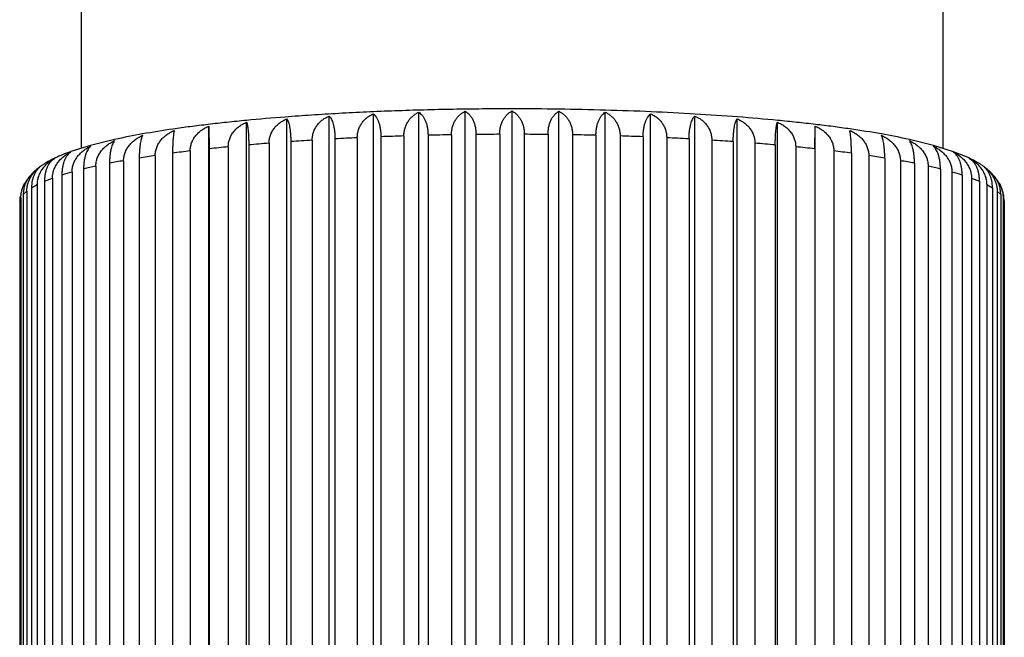
# Model space of a CAD drawing. Units: inches. Extents: x 0 to 11, y 0 to 8.5.
# Drawn here: x 4.9 to 5.4, y 5.2 to 5.5 of the extents above; entities that cross this region are included whole.
import ezdxf

# ---------------------------------------------------------------- set-up
doc = ezdxf.new("R2010")
doc.units = ezdxf.units.IN
doc.header["$LTSCALE"] = 0.605
doc.header["$MEASUREMENT"] = 0
doc.layers.get('0').update_dxf_attribs({"linetype": 'CONTINUOUS'})

msp = doc.modelspace()

# ---------------------------------------------------------------- linework, layer by layer
at = {"color": 7, "linetype": 'Continuous'}
for p, q in [((4.949368064100001, 6.7581011527), (4.949368064100001, 5.4388305727)), ((5.3868680641, 6.7581011527), (5.3868680641, 5.438824933899999)), ((5.0538168933, 5.0566156482), (5.0538168933, 5.4537244341)), ((5.0753275101, 5.0580315625), (5.0753275101, 5.455140348400001)), ((5.0977317506, 5.0591472249), (5.0977317506, 5.456256010900001)), ((5.1208138499, 5.059951891), (5.1208138499, 5.457060677)), ((5.144351514599999, 5.0604378115), (5.144351514599999, 5.4575465975)), ((5.168118064100001, 5.0606003067), (5.168118064100001, 5.4577090926)), ((5.1918846137, 5.0604378115), (5.1918846137, 5.4575465975)), ((5.2154222784, 5.059951891), (5.2154222784, 5.457060677)), ((5.2385043776, 5.0591472249), (5.2385043776, 5.456256010900001)), ((5.2609086182, 5.0580315625), (5.2609086182, 5.455140348400001)), ((5.282419235, 5.0566156482), (5.282419235, 5.4537244341)), ((5.0142945658, 5.0529403684), (5.0142945658, 5.4500491544)), ((5.0142945658, 5.4500491544), (5.0144006281, 5.438523161900001)), ((5.0334070592, 5.054913118), (5.0334070592, 5.452021904)), ((5.302829069, 5.054913118), (5.302829069, 5.452021904)), ((5.3218355001, 5.438523161900001), (5.3219415625, 5.4500491544)), ((5.3219415625, 5.0529403684), (5.3219415625, 5.4500491544)), ((5.0782513549, 5.443551805399999), (5.0782513549, 5.072201279700001)), ((5.0895886997, 5.4441163704), (5.0895886997, 5.0727658447)), ((5.1015504539, 5.444621368200001), (5.1015504539, 5.0732708424)), ((5.1132308194, 5.4450285579), (5.1132308194, 5.0736780322)), ((5.1254906354, 5.4453679495), (5.1254906354, 5.0740174237)), ((5.1374015333, 5.4456138426), (5.1374015333, 5.0742633168)), ((5.1498413424, 5.4457843595), (5.1498413424, 5.0744338337)), ((5.1618680641, 5.445866587799999), (5.1618680641, 5.074516062)), ((5.1743680641, 5.445866587799999), (5.1743680641, 5.074516062)), ((5.1863947859, 5.4457843595), (5.1863947859, 5.0744338337)), ((5.198834595, 5.4456138426), (5.198834595, 5.0742633168)), ((5.2107454928, 5.4453679495), (5.2107454928, 5.0740174237)), ((5.2230053088, 5.4450285579), (5.2230053088, 5.0736780322)), ((5.2346856743, 5.444621368200001), (5.2346856743, 5.0732708424)), ((5.2466474285, 5.4441163704), (5.2466474285, 5.0727658447)), ((5.2579847733, 5.443551805399999), (5.2579847733, 5.072201279700001)), ((4.954161648, 5.4402323885), (4.9442155832, 5.4371227807)), ((4.9663806694, 5.4432370673), (4.954161648, 5.4402323885)), ((5.0144006281, 5.438523161900001), (5.0144006281, 5.0671726362)), ((5.0240722315, 5.4395214436), (5.0240722315, 5.0681709178)), ((5.0344656016, 5.440487949), (5.0344656016, 5.0691374233)), ((5.0447937056, 5.44134949), (5.0447937056, 5.0699989642)), ((5.0558177214, 5.442169561799999), (5.0558177214, 5.070819036000001)), ((5.0667028608, 5.4428860649), (5.0667028608, 5.0715355392)), ((5.2695332675, 5.4428860649), (5.2695332675, 5.0715355392)), ((5.2804184068, 5.442169561799999), (5.2804184068, 5.070819036000001)), ((5.2914424226, 5.44134949), (5.2914424226, 5.0699989642)), ((5.3017705266, 5.440487949), (5.3017705266, 5.0691374233)), ((5.3121638967, 5.4395214436), (5.3121638967, 5.0681709178)), ((5.3218355001, 5.438523161900001), (5.3218355001, 5.0671726362)), ((5.3820744208, 5.4402323986), (5.369855762699999, 5.4432369989)), ((5.3922082488, 5.4370558107), (5.3820744208, 5.4402323986)), ((4.9362245562, 5.433858827100001), (4.9360711121, 5.433785905800001)), ((4.9362243876, 5.433858521699999), (4.9360731885, 5.433784220900001)), ((4.9442155832, 5.4371227807), (4.9440324649, 5.4370574141)), ((4.9442155832, 5.4371227807), (4.9440357807, 5.4370565027)), ((4.9788908097, 5.4338222977), (4.9788908097, 5.0624717719)), ((4.986977202799999, 5.4350639945), (4.986977202799999, 5.0637134687)), ((4.9958160376, 5.4362941225), (4.9958160376, 5.0649435968)), ((5.0047379975, 5.437419530900001), (5.0047379975, 5.0660690052)), ((5.3314981308, 5.437419530900001), (5.3314981308, 5.0660690052)), ((5.3404200907, 5.4362941225), (5.3404200907, 5.0649435968)), ((5.3492589254, 5.4350639945), (5.3492589254, 5.0637134687)), ((5.3573453186, 5.4338222977), (5.3573453186, 5.0624717719)), ((5.3996159488, 5.434044666799999), (5.3922082488, 5.4370558107)), ((4.9568433158, 5.4296850148), (4.9568433158, 5.058334489)), ((4.9637879437, 5.4311314924), (4.9637879437, 5.0597809666)), ((4.9709608936, 5.432477519400001), (4.9709608936, 5.0611269936)), ((5.365275234599999, 5.432477519400001), (5.365275234599999, 5.0611269936)), ((5.372448184500001, 5.4311314924), (5.372448184500001, 5.0597809666)), ((5.3793928124, 5.4296850148), (5.3793928124, 5.058334489)), ((4.9307720321, 5.4220133623), (4.9348285989, 5.4235912157)), ((4.9348285989, 5.4235912157), (4.9348285989, 5.05224069)), ((4.9396121418, 5.425198455499999), (4.9396121418, 5.0538479297)), ((4.9447604293, 5.426713374099999), (4.9447604293, 5.0553628483)), ((4.950652888500001, 5.4282476205), (4.950652888500001, 5.0568970948)), ((5.3855832397, 5.4282476205), (5.3855832397, 5.0568970948)), ((5.3914756989, 5.426713374099999), (5.3914756989, 5.0553628483)), ((5.3966239864, 5.425198455499999), (5.3966239864, 5.0538479297)), ((5.401407529299999, 5.4235912157), (5.401407529299999, 5.05224069)), ((5.401407529299999, 5.4235912157), (5.4054640962, 5.4220133623)), ((4.9242176944, 5.418723015199999), (4.9271434736, 5.420348607899999)), ((4.9242176944, 5.418723015199999), (4.9242176944, 5.0473724894)), ((4.9271434736, 5.420348607899999), (4.9271434736, 5.0489980821)), ((4.9307720321, 5.4220133623), (4.9307720321, 5.0506628365)), ((5.4054640962, 5.4220133623), (5.4054640962, 5.0506628365)), ((5.4090926546, 5.420348607899999), (5.4090926546, 5.0489980821)), ((5.4090926546, 5.420348607899999), (5.4120184339, 5.418723015199999)), ((5.4120184339, 5.418723015199999), (5.4120184339, 5.0473724894)), ((4.9181962013, 5.411954019), (4.9187870363, 5.4136278152)), ((4.9187870363, 5.4136278152), (4.9187870363, 5.0422772894)), ((4.9200122505, 5.415359102), (4.9217790653, 5.4170167786)), ((4.9200122505, 5.415359102), (4.9200122505, 5.0440085762)), ((4.9217790653, 5.4170167786), (4.9217790653, 5.045666252799999)), ((5.4144570629, 5.4170167786), (5.4144570629, 5.045666252799999)), ((5.4144570629, 5.4170167786), (5.4162238777, 5.415359102)), ((5.4162238777, 5.415359102), (5.4162238777, 5.0440085762)), ((5.417449092000001, 5.4136278152), (5.417449092000001, 5.0422772894)), ((5.417449092000001, 5.4136278152), (5.418039926900001, 5.411954019)), ((5.418039926900001, 5.411954019), (5.4178248683, 5.4144603428)), ((4.9181962013, 5.4119540525), (4.9181962013, 5.0388637968)), ((5.418039926900001, 5.411954019), (5.418039926900001, 5.038863829499999))]:
    msp.add_line(p, q, dxfattribs=at)
for centre, radius, start, end in [((5.135793087200001, 4.3800616706), 1.0777652361, 94.4062650408, 95.456319715), ((5.0686497692, 4.947326442300001), 0.5064264384, 98.24724750709998, 100.017365094), ((5.2671624912, 4.9447733035), 0.5090143831, 79.9851910767, 81.8083993149), ((5.0426081369, 5.0939706374), 0.3574879939, 99.9955095581, 102.3117556112), ((5.1584387019, 3.9473829631), 1.4983161266, 92.63375937260001, 93.0678389702), ((5.1644389267, 3.8083769813), 1.6374524889, 91.79210505219999, 92.2010595756), ((5.1672847409, 3.7094902178), 1.7363807896, 90.986112159, 91.3792234685), ((5.1680833316, 3.6572654234), 1.7886119632, 90.19909813790001, 90.5843677303), ((5.168138598000001, 3.6551887342), 1.7906886892, 89.415855676, 89.80067845579998), ((5.1688256417, 3.7033991862), 1.7424730833, 88.6214637613, 89.0132006112), ((5.1714590545, 3.7986771272), 1.6471581739, 87.8001452876, 88.20669008459997), ((5.1771664766, 3.9347125095), 1.5110021899, 86.9339832599, 87.3644183973), ((5.2936312171, 5.0939867222), 0.3574715893, 77.6881498781, 80.0039118142), ((5.1154728873, 4.5066593623), 0.9373290471, 95.5959075723, 96.19024381279999), ((5.1341534799, 4.307772475899999), 1.1370936708, 94.50730022110001, 95.0295211397), ((5.1484819656, 4.117453247099999), 1.3279533036, 93.53066953079998, 94.00133665500002), ((5.1867784416, 4.1026300608), 1.3428084442, 86.0012667934, 86.4667270208), ((5.2007441188, 4.2917262599), 1.1531954533, 84.97412470569999, 85.48905393350002), ((5.2190803338, 4.4903549351), 0.9537198805, 83.8148634265, 84.3989851884), ((5.0673293813, 4.8848289693), 0.5560710885, 98.3083166145, 99.1512858438), ((5.0929047132, 4.702527329700001), 0.7401620885, 96.84120946610001, 97.537333429), ((5.2413583742, 4.686885549499999), 0.7559275315999999, 82.4699257546, 83.1515313503), ((5.2667298318, 4.870652086000001), 0.5704137567, 80.8593122858, 81.6810852559), ((5.3730632349, 5.3769619367), 0.0629562125, 63.36049103420001, 65.0539435239), ((4.9396765873, 5.4141493022), 0.018886398, 124.1317490736, 125.6853655301), ((5.012333883, 5.176654876600001), 0.2590433436, 102.3693859804, 103.7750597205), ((5.0399776305, 5.0449035076), 0.3936710867, 100.0970325866, 101.1592370984), ((5.2939893601, 5.0328113202), 0.4059738251, 78.8568580054, 79.88687230970001), ((5.3216690437, 5.167037145), 0.2689162267, 76.25074517600001, 77.6048091231), ((5.3965229962, 5.4140963586), 0.0189507272, 55.1004168892, 55.86710554630001), ((5.3965776975, 5.4141747644), 0.0188551255, 54.3132389167, 55.10043068369999), ((4.9860167965, 5.2770026499), 0.155291303, 105.4068165979, 107.3869395906), ((5.3481563429, 5.2699918048), 0.1625983299, 72.6575570431, 74.54868676849999), ((4.9353439727, 5.4128243656), 0.016713472, 142.2158431218, 150.2219835598), ((5.4008032117, 5.412764859199999), 0.016820227, 29.8070376196, 37.7583755835), ((4.932681361499999, 5.4119734877), 0.0144851732, 170.1144675259, 180.0768755626)]:
    msp.add_arc(centre, radius, start, end, dxfattribs=at)
for points, knots in [([(5.168118064100001, 5.4587898659), (5.158135741600001, 5.4587898659), (5.1383245807, 5.458616364), (5.1137118089, 5.457963154600001), (5.0943751765, 5.4571767365), (5.0802666333, 5.4564655455), (5.0665020267, 5.455631499), (5.057449881, 5.4549856087), (5.0529904847, 5.4546414178)], [0, 0, 0, 0, 0.259891196, 0.5157756645, 0.6409852669, 0.7637326884000001, 0.8835536703, 1, 1, 1, 1]), ([(5.3396888127, 5.4485942785), (5.3368291924, 5.4490083102), (5.330977727900001, 5.449812168999999), (5.3220022646, 5.450927328), (5.312653195, 5.451976609), (5.299508723, 5.453306038200001), (5.2823085846, 5.454776609700001), (5.2608582798, 5.456222124), (5.2384909847, 5.457361242999999), (5.2154257154, 5.4581830314), (5.1918902271, 5.4586793794), (5.1760679534, 5.4587898659), (5.168118064100001, 5.4587898659)], [0, 0, 0, 0, 0.05039578769999999, 0.1030123877, 0.1577444278, 0.2144765528, 0.3334359357, 0.4588124201, 0.5894305873, 0.7240416486, 0.8613429422, 1, 1, 1, 1]), ([(5.0447937056, 5.44134949), (5.0447937056, 5.4420541794), (5.044913988999999, 5.4434577224), (5.045449899499999, 5.445484432200001), (5.0463069844, 5.447367123099999), (5.0474394585, 5.4490655623), (5.0487980537, 5.4505580398), (5.0503369163, 5.4518364372), (5.0520159968, 5.4529009939), (5.053208458399999, 5.4534726342), (5.0538168933, 5.4537244341)], [0, 0, 0, 0, 0.1300912918, 0.2585282917, 0.3851989969, 0.5102156015, 0.6338646767, 0.7564851875, 0.8784392942, 1, 1, 1, 1]), ([(5.0538168933, 5.4537244341), (5.0538882, 5.4536205774), (5.0540284585, 5.4533934791), (5.0542225943, 5.453017803200001), (5.0544107329, 5.4525880827), (5.0545919793, 5.452103289), (5.0547654195, 5.4515624492), (5.054994202900001, 5.4507316575), (5.0552485604, 5.4495488822), (5.0554931706, 5.4479622904), (5.0556776388, 5.4461747263), (5.0557925473, 5.4442208649), (5.0558177214, 5.4428662703), (5.0558177214, 5.442169561799999)], [0, 0, 0, 0, 0.0318984858, 0.0674888301, 0.1069944992, 0.1506047622, 0.1984830435, 0.25075861, 0.368742586, 0.5045583542000001, 0.6570551368, 0.8235909876999999, 1, 1, 1, 1]), ([(5.0667028608, 5.4428860649), (5.0667028608, 5.4435897225), (5.066817099100001, 5.4449877431), (5.0673279472, 5.4470059112), (5.0681458374, 5.448876993), (5.0692274883, 5.4505611535), (5.0705259538, 5.452036799999999), (5.0719972935, 5.4532959934), (5.073602992900001, 5.4543392476), (5.0747451245, 5.4548963394), (5.0753275101, 5.455140348400001)], [0, 0, 0, 0, 0.1327991398, 0.2632971505, 0.3911778384, 0.5164833898, 0.6395458271, 0.7608234095, 0.8808307299, 1, 1, 1, 1]), ([(5.0753275101, 5.455140348400001), (5.075540673, 5.4549254367), (5.0759553948, 5.4544093503), (5.0764939863, 5.4534777277), (5.0769853507, 5.4523254715), (5.0774172674, 5.450950060499999), (5.0777758713, 5.4493567089), (5.0780461628, 5.4475638207), (5.0782144538, 5.4456060406), (5.0782513549, 5.4442488867), (5.0782513549, 5.443551805399999)], [0, 0, 0, 0, 0.0745260768, 0.1620188546, 0.2642372511, 0.3823045296, 0.516491599, 0.6659478884000001, 0.8283737979000001, 1, 1, 1, 1]), ([(5.0895886997, 5.4441163704), (5.0895886997, 5.4448190024), (5.0896958359, 5.4462112591), (5.09017663, 5.4482207833), (5.0909472282, 5.4500804661), (5.0919673387, 5.451750963899999), (5.0931929094, 5.453210779), (5.0945824259, 5.4544520435), (5.0960992954, 5.4554754132), (5.097180743, 5.4560192523), (5.0977317506, 5.456256010900001)], [0, 0, 0, 0, 0.1360603663, 0.2690944979, 0.3985160721, 0.5242492317, 0.6466482362, 0.7662919947, 0.8838679106999999, 1, 1, 1, 1]), ([(5.0977317506, 5.456256010900001), (5.0983073515, 5.455804729500001), (5.0989315668, 5.455065121100001), (5.0995378247, 5.4540637636), (5.099971325299999, 5.453231598099999), (5.1004572639, 5.4520440405), (5.1009274452, 5.4504423574), (5.1012816207, 5.4486424873), (5.1015020618, 5.446679535199999), (5.1015504539, 5.4453189535), (5.1015504539, 5.444621368200001)], [0, 0, 0, 0, 0.1742125611, 0.2250162975, 0.2790821103, 0.3974769943, 0.529985091, 0.6760758528, 0.8338457085, 1, 1, 1, 1]), ([(5.1132308194, 5.4450285579), (5.1132308194, 5.4457301879), (5.1133299016, 5.4471165714), (5.1137760433, 5.4491174519), (5.1144918017, 5.450965986), (5.1154402642, 5.4526234477), (5.1165808081, 5.4540684845), (5.1178748806, 5.455293237799999), (5.1192882342, 5.456298368), (5.120299226, 5.4568305184), (5.1208138499, 5.457060677)], [0, 0, 0, 0, 0.1398845489, 0.2759453858, 0.4072610358, 0.5335841072999999, 0.6552580349, 0.7729737126, 0.8876052901, 1, 1, 1, 1]), ([(5.1208138499, 5.457060677), (5.1211408767, 5.456847263099999), (5.1217850111, 5.4563388403), (5.1226556034, 5.455387855900001), (5.1234495175, 5.4542150634), (5.124146687900001, 5.452819647899999), (5.1247248136, 5.4512082281), (5.1251601662, 5.4494001416), (5.125431073000001, 5.4474309248), (5.1254906354, 5.446066159500001), (5.1254906354, 5.4453679495)], [0, 0, 0, 0, 0.0896316717, 0.1873094694, 0.2948427537, 0.4136413918, 0.5444243982, 0.6869555055, 0.8397404089, 1, 1, 1, 1]), ([(5.1374015333, 5.4456138426), (5.1374015333, 5.4463145118), (5.1374917203, 5.447695057000001), (5.1378990558, 5.4496874201), (5.1385530826, 5.4515251099), (5.1394205417, 5.453170147200001), (5.1404646962, 5.4546014497), (5.1416504907, 5.4558111875), (5.1429464966, 5.456799916900001), (5.1438779064, 5.4573222604), (5.144351514599999, 5.4575465975)], [0, 0, 0, 0, 0.1442675098, 0.2838507354, 0.417431511, 0.5445332462, 0.6654442576, 0.7809446422, 0.8920976454, 1, 1, 1, 1]), ([(5.144351514599999, 5.4575465975), (5.1447308899, 5.4573308839), (5.1454783599, 5.4568208926), (5.1465019386, 5.455859096699999), (5.1474364602, 5.454675114800001), (5.148257676, 5.453268500399999), (5.148938838399999, 5.4516465301), (5.1494518112, 5.449829228), (5.1497710233, 5.447852885700001), (5.1498413424, 5.446483301900001), (5.1498413424, 5.4457843595)], [0, 0, 0, 0, 0.0965033377, 0.1991167913, 0.3094526502, 0.4288745342, 0.5581967596, 0.697422717, 0.8454446086, 1, 1, 1, 1]), ([(5.1618680641, 5.445866587799999), (5.1618680641, 5.4465663554), (5.1619486267, 5.447941249199999), (5.1623134844, 5.4499253732), (5.1628996399, 5.4517526079), (5.1636776455, 5.453385812200001), (5.16461498, 5.4548043491), (5.1656805682, 5.4560005475), (5.166846319599999, 5.4569748373), (5.1676896863, 5.457489640199999), (5.168118064100001, 5.4577090926)], [0, 0, 0, 0, 0.1491807169, 0.2927672781, 0.4289904746, 0.5570856229, 0.6772304654000001, 0.7902532438, 0.8973897287999999, 1, 1, 1, 1]), ([(5.168118064100001, 5.4577090926), (5.1685464419, 5.4574896403), (5.1693898085, 5.4569748374), (5.1705555598, 5.4560005477), (5.1716211481, 5.454804349400001), (5.1725584823, 5.4533858128), (5.1733364881, 5.4517526088), (5.1739226436, 5.4499253739), (5.174287501499999, 5.4479412495), (5.1743680641, 5.4465663555), (5.1743680641, 5.445866587799999)], [0, 0, 0, 0, 0.1026102617, 0.2097467484, 0.3227695025, 0.4429143281, 0.5710094475, 0.7072326629000001, 0.8508192643000001, 1, 1, 1, 1]), ([(5.1863947859, 5.4457843595), (5.1863947859, 5.4464833018), (5.186465105, 5.4478528853), (5.1867843169, 5.4498292273), (5.1872972896, 5.4516465293), (5.1879784518, 5.4532684997), (5.188799667900001, 5.454675114400001), (5.1897341894, 5.455859096599999), (5.1907577683, 5.4568208925), (5.1915052383, 5.4573308839), (5.1918846137, 5.4575465975)], [0, 0, 0, 0, 0.1545553719, 0.3025772224, 0.4418031609, 0.5711254169, 0.6905473179, 0.8008832012999999, 0.9034966531999999, 1, 1, 1, 1]), ([(5.1918846137, 5.4575465975), (5.1923582218, 5.4573222604), (5.1932896315, 5.456799917000001), (5.1945856373, 5.4558111877), (5.1957714318, 5.45460145), (5.1968155861, 5.4531701478), (5.1976830454, 5.4515251108), (5.1983370722, 5.4496874208), (5.1987444079, 5.4476950574), (5.198834595, 5.446314511900001), (5.198834595, 5.4456138426)], [0, 0, 0, 0, 0.1079023446, 0.2190553496, 0.33455571, 0.4554667047, 0.5825684125, 0.7161492069, 0.8557324719, 1, 1, 1, 1]), ([(5.2107454928, 5.4453679495), (5.2107454928, 5.446066159500001), (5.2108050552, 5.447430924400001), (5.2110759619, 5.4494001409), (5.2115113145, 5.4512082272), (5.21208944, 5.4528196472), (5.2127866106, 5.454215062999999), (5.2135805247, 5.455387855700001), (5.214451117099999, 5.4563388402), (5.2150952515, 5.456847263099999), (5.2154222784, 5.457060677)], [0, 0, 0, 0, 0.160259571, 0.3130444322, 0.4555755205, 0.5863585592, 0.7051572145999999, 0.8126905238, 0.9103683197, 1, 1, 1, 1]), ([(5.2154222784, 5.457060677), (5.2159369022, 5.4568305184), (5.216947894, 5.4562983681), (5.2183612474, 5.455293237899999), (5.2196553199, 5.454068484800001), (5.2207958636, 5.452623448300001), (5.2217443263, 5.450965986900001), (5.222460084700001, 5.449117452599999), (5.2229062266, 5.4471165717), (5.2230053088, 5.445730188), (5.2230053088, 5.4450285579)], [0, 0, 0, 0, 0.1123946996, 0.2270262789, 0.3447419325, 0.4664158435, 0.5927388888, 0.7240545578, 0.8601154334000001, 1, 1, 1, 1]), ([(5.2346856743, 5.444621368200001), (5.2346856743, 5.4453189534), (5.2347340664, 5.4466795348), (5.2349545074, 5.4486424866), (5.2353086829, 5.4504423566), (5.2357788641, 5.452044039900001), (5.2362648028, 5.453231597699999), (5.2366983034, 5.454063763400001), (5.2373045613, 5.455065121000001), (5.2379287767, 5.4558047294), (5.2385043776, 5.456256010900001)], [0, 0, 0, 0, 0.1661542705, 0.3239240831, 0.4700148258, 0.6025229565, 0.7209178581, 0.7749836904, 0.8257874325, 1, 1, 1, 1]), ([(5.2385043776, 5.456256010900001), (5.239055385199999, 5.4560192523), (5.2401368327, 5.4554754133), (5.2416537021, 5.4544520436), (5.2430432186, 5.453210779400001), (5.244268788999999, 5.4517509645), (5.2452888997, 5.450080467), (5.246059498, 5.4482207841), (5.246540292300001, 5.4462112595), (5.2466474285, 5.4448190025), (5.2466474285, 5.4441163704)], [0, 0, 0, 0, 0.1161320787, 0.2337079965, 0.3533517309, 0.475750719, 0.6014838536, 0.7309054467, 0.8639396165000001, 1, 1, 1, 1]), ([(5.2579847733, 5.443551805399999), (5.2579847733, 5.4442488866), (5.2580216744, 5.445606040199999), (5.2581899653, 5.44756382), (5.2584602569, 5.4493567081), (5.2588188606, 5.4509500598), (5.2592507774, 5.4523254712), (5.2597421418, 5.4534777275), (5.2602807335, 5.4544093502), (5.2606954553, 5.4549254367), (5.2609086182, 5.455140348400001)], [0, 0, 0, 0, 0.1716261805, 0.3340520458, 0.483508316, 0.6176954212, 0.7357627175, 0.8379811396, 0.9254739155, 1, 1, 1, 1]), ([(5.2609086182, 5.455140348400001), (5.2614910037, 5.4548963394), (5.2626331352, 5.4543392477), (5.2642388344, 5.4532959935), (5.265710174100001, 5.452036800399999), (5.2670086394, 5.4505611541), (5.2680902905, 5.4488769939), (5.2689081807, 5.447005911900001), (5.2694190292, 5.4449877435), (5.2695332675, 5.4435897226), (5.2695332675, 5.4428860649)], [0, 0, 0, 0, 0.1191692594, 0.2391765814, 0.3604541399, 0.4835165608, 0.6088220879999999, 0.7367027948999999, 0.8672008434, 1, 1, 1, 1]), ([(5.2804184068, 5.442169561799999), (5.2804184068, 5.4428662702), (5.280443581, 5.4442208646), (5.2805584894, 5.4461747256), (5.2807429575, 5.4479622896), (5.2809875676, 5.449548881599999), (5.2812419253, 5.4507316571), (5.281470708600001, 5.451562449), (5.2816441489, 5.452103289), (5.281825395299999, 5.4525880826), (5.2820135339, 5.4530178031), (5.2822076697, 5.4533934791), (5.2823479282, 5.4536205774), (5.282419235, 5.4537244341)], [0, 0, 0, 0, 0.1764089901, 0.3429447958, 0.4954415591, 0.6312573646, 0.7492413585, 0.8015169448999999, 0.8493952323999999, 0.8930054934999999, 0.9325111625, 0.9681015114, 1, 1, 1, 1]), ([(5.282419235, 5.4537244341), (5.2830276698, 5.4534726342), (5.2842201314, 5.452900994), (5.2858992117, 5.4518364373), (5.2874380742, 5.4505580402), (5.2887966692, 5.4490655629), (5.289929143399999, 5.447367123999999), (5.2907862284, 5.4454844329), (5.2913221392, 5.4434577228), (5.2914424226, 5.4420541795), (5.2914424226, 5.44134949)], [0, 0, 0, 0, 0.1215606948, 0.2435148033, 0.3661352901, 0.4897843489, 0.6148009301, 0.7414716544, 0.8699086917000001, 1, 1, 1, 1]), ([(5.0333117646, 5.4529435292), (5.0300102383, 5.4526267973), (5.023529003999999, 5.4519715382), (5.014003455, 5.450900806799999), (5.0048667438, 5.4497616386), (4.998913254100001, 5.4489393238), (4.9960053888, 5.448515559800001)], [0, 0, 0, 0, 0.2648282342, 0.5201353433, 0.7653623120999999, 1, 1, 1, 1]), ([(5.0047379975, 5.437419530900001), (5.0047379975, 5.4381262391), (5.0048668291, 5.439539656699999), (5.0054366372, 5.4415828236), (5.0063461728, 5.4434891879), (5.0075463456, 5.4452178224), (5.0089849774, 5.4467465061), (5.0106138217, 5.4480663833), (5.0123908503, 5.449176821699999), (5.0136510271, 5.4497805412), (5.0142945658, 5.4500491544)], [0, 0, 0, 0, 0.1262669294, 0.2519269182, 0.3770824917, 0.5018636186, 0.6264256497, 0.7508966698, 0.8754053408, 1, 1, 1, 1]), ([(5.0240722315, 5.4395214436), (5.0240722315, 5.440227154900001), (5.0241974069, 5.4416358626), (5.0247530574, 5.4436709287), (5.0256408006, 5.4455653975), (5.0268129013, 5.4472786876), (5.0282183501, 5.4487888915), (5.0298098651, 5.4500875857), (5.0315462285, 5.4511746203), (5.0327781704, 5.451761872100001), (5.0334070592, 5.452021904)], [0, 0, 0, 0, 0.1279203036, 0.2547515237, 0.3805206558, 0.5053674713, 0.6295177321000001, 0.7531990457, 0.8766446018, 1, 1, 1, 1]), ([(5.0334070592, 5.452021904), (5.0334455119, 5.4519168039), (5.0335204938, 5.4516880572), (5.0336227708, 5.4513152016), (5.0337220107, 5.4508881296), (5.0338566382, 5.4502090901), (5.0340099025, 5.4492170557), (5.0341651008, 5.447855126699999), (5.034294171, 5.4462728698), (5.0343916072, 5.444488784), (5.034452307900001, 5.4425374002), (5.0344656016, 5.4411844239), (5.0344656016, 5.440487949)], [0, 0, 0, 0, 0.0288963205, 0.0621150941, 0.0998010425, 0.1420799689, 0.2408325085, 0.3588744068, 0.495945019, 0.6506706955, 0.8201686501000001, 1, 1, 1, 1]), ([(5.3017705266, 5.440487949), (5.3017705266, 5.4411844238), (5.3017838204, 5.4425373998), (5.301844521, 5.444488783300001), (5.3019419572, 5.446272869), (5.3020710273, 5.4478551261), (5.3022262257, 5.449217055399999), (5.30237949, 5.4502090899), (5.3025141175, 5.450888129500001), (5.3026133574, 5.4513152016), (5.3027156344, 5.4516880572), (5.3027906164, 5.4519168039), (5.302829069, 5.452021904)], [0, 0, 0, 0, 0.1798313273, 0.3493292361, 0.5040548932, 0.6411255435000001, 0.75916746, 0.857920026, 0.9001989505, 0.9378848987999999, 0.9711036767, 1, 1, 1, 1]), ([(5.302829069, 5.452021904), (5.3034579578, 5.451761872100001), (5.3046898996, 5.4511746203), (5.306426262900001, 5.4500875858), (5.3080177778, 5.4487888919), (5.3094232264, 5.447278688200001), (5.310595327200001, 5.4455653985), (5.3114830705, 5.443670929400001), (5.3120387213, 5.441635862999999), (5.3121638967, 5.440227155), (5.3121638967, 5.4395214436)], [0, 0, 0, 0, 0.1233553872, 0.2468009449, 0.3704822346, 0.494632479, 0.6194792715999999, 0.7452484229, 0.8720796801999999, 1, 1, 1, 1]), ([(5.3219415625, 5.4500491544), (5.3225851011, 5.4497805413), (5.323845277799999, 5.449176821799999), (5.3256223062, 5.4480663834), (5.3272511505, 5.446746506499999), (5.328689782, 5.445217822999999), (5.329889955, 5.4434891889), (5.3307994907, 5.4415828244), (5.3313692991, 5.4395396571), (5.3314981308, 5.4381262392), (5.3314981308, 5.437419530900001)], [0, 0, 0, 0, 0.1245946481, 0.2491033207, 0.3735743168, 0.4981363316, 0.622917436, 0.7480730287, 0.8737330545, 1, 1, 1, 1]), ([(4.9709608936, 5.432477519400001), (4.9709608936, 5.433186095599999), (4.9710602511, 5.4342528037), (4.9713831043, 5.4356353976), (4.9718275397, 5.4369859942), (4.972599601600001, 5.438596037000001), (4.973820262099999, 5.440356126), (4.9752835525, 5.4419235411), (4.9774900937, 5.4437409922), (4.9793762147, 5.4447995013), (4.9806835891, 5.4453714105)], [0, 0, 0, 0, 0.1244666018, 0.1867998853, 0.2491652587, 0.3739233125, 0.4988768624, 0.624025029, 0.7493383086, 1, 1, 1, 1]), ([(4.9806835891, 5.4453714105), (4.9806194204, 5.445267310599999), (4.9804934183, 5.445039854), (4.9803196262, 5.4446648873), (4.9801511683, 5.4442358507), (4.9799888543, 5.4437517054), (4.9798335118, 5.4432114761), (4.9796283875, 5.4423806697), (4.9794005272, 5.441198303999999), (4.9791814812, 5.4396128962), (4.9790162743, 5.437826275599999), (4.9789133541, 5.435873093200001), (4.9788908097, 5.434518942), (4.9788908097, 5.4338222977)], [0, 0, 0, 0, 0.031125354, 0.06609750589999999, 0.1051241155, 0.1483806898, 0.1960188692, 0.2481578083, 0.3661481295, 0.502288607, 0.6553701738000001, 0.8226869204999999, 1, 1, 1, 1]), ([(4.986977202799999, 5.4350639945), (4.986977202799999, 5.4357716614), (4.987075873, 5.4368363461), (4.9873976575, 5.4382154932), (4.9878401451, 5.4395594025), (4.9886088707, 5.441158680599999), (4.989825263399999, 5.4429028374), (4.9912831443, 5.444450639099999), (4.992933663600001, 5.4457923505), (4.9947343633, 5.4469268717), (4.9960112413, 5.447547727100001), (4.9966634767, 5.4478251838)], [0, 0, 0, 0, 0.1250961674, 0.1876239408, 0.2501082941, 0.374905688, 0.4996989879, 0.6245673079, 0.7495529132, 0.8747040615999999, 1, 1, 1, 1]), ([(4.9966634767, 5.4478251838), (4.9966325819, 5.4477198113), (4.9965724542, 5.4474907532), (4.996490641399999, 5.4471183561), (4.9964112374, 5.446691693200001), (4.9963033959, 5.4460125051), (4.9961807303, 5.4450207149), (4.9960565415, 5.443659576), (4.9959532485, 5.442077954), (4.9958752626, 5.4402943521), (4.9958266774, 5.4383433162), (4.9958160376, 5.436990565), (4.9958160376, 5.4362941225)], [0, 0, 0, 0, 0.0284336954, 0.0612943152, 0.0987098216, 0.140793731, 0.2393497791, 0.357407698, 0.4946691588, 0.6497271282, 0.8196635668000001, 1, 1, 1, 1]), ([(5.3404200907, 5.4362941225), (5.3404200907, 5.4369905649), (5.340409450899999, 5.4383433159), (5.3403608657, 5.4402943514), (5.3402828798, 5.4420779532), (5.3401795868, 5.4436595754), (5.340055397900001, 5.4450207146), (5.3399327324, 5.4460125049), (5.3398248909, 5.446691693099999), (5.3397454868, 5.4471183561), (5.339663674, 5.447490753099999), (5.3396035463, 5.4477198113), (5.3395726515, 5.4478251838)], [0, 0, 0, 0, 0.1803364105, 0.3502728032, 0.5053307531, 0.6425922521999999, 0.7606501895000001, 0.8592062640000001, 0.9012901715, 0.9387056776999999, 0.9715663018, 1, 1, 1, 1]), ([(5.3395726515, 5.4478251838), (5.3402248869, 5.447547727100001), (5.3415017649, 5.4469268718), (5.3433024644, 5.4457923506), (5.3449529836, 5.4444506395), (5.3464108642, 5.442902837999999), (5.3476272571, 5.4411586815), (5.3483959828, 5.439559403300001), (5.3488384705, 5.4382154937), (5.3491602552, 5.4368363464), (5.3492589254, 5.4357716615), (5.3492589254, 5.4350639945)], [0, 0, 0, 0, 0.1252959271, 0.2504470772, 0.3754326585, 0.5003009622, 0.6250942398, 0.7498916529999999, 0.8123760272, 0.8749038167000001, 1, 1, 1, 1]), ([(5.3573453186, 5.4338222977), (5.3573453186, 5.4345189419), (5.3573227741, 5.4358730929), (5.357219853999999, 5.4378262749), (5.3570546471, 5.4396128954), (5.3568356012, 5.4411983034), (5.356607740799999, 5.442380669299999), (5.3564026165, 5.4432114759), (5.356247273999999, 5.4437517053), (5.35608496, 5.444235850599999), (5.355916502099999, 5.4446648873), (5.3557427099, 5.445039854), (5.355616707799999, 5.445267310599999), (5.355552539200001, 5.4453714105)], [0, 0, 0, 0, 0.1773130572, 0.3446297586, 0.497711306, 0.6338518209, 0.7518421601999999, 0.8039811193, 0.8516193048999999, 0.8948758772, 0.9339024868000001, 0.9688746431, 1, 1, 1, 1]), ([(5.355552539200001, 5.4453714105), (5.3568599135, 5.4447995013), (5.3587460343, 5.4437409922), (5.3609525754, 5.4419235415), (5.3624158655, 5.440356126599999), (5.3636365262, 5.4385960379), (5.3644085882, 5.436985995), (5.3648530238, 5.4356353981), (5.3651758771, 5.434252804), (5.365275234599999, 5.433186095700001), (5.365275234599999, 5.432477519400001)], [0, 0, 0, 0, 0.2506616818, 0.3759749373, 0.5011230876, 0.6260766152, 0.7508346884999999, 0.8132000827, 0.8755333823, 1, 1, 1, 1]), ([(4.9447604293, 5.426713374099999), (4.9447604293, 5.427423586000001), (4.9448905018, 5.4288500926), (4.9454586207, 5.4309219536), (4.9463637703, 5.432875450399999), (4.9475574916, 5.4346678141), (4.9489883806, 5.4362742755), (4.9506087751, 5.437683237999999), (4.9523770184, 5.4388915426), (4.953633593, 5.4395661967), (4.9542756141, 5.439870965599999)], [0, 0, 0, 0, 0.1244555003, 0.2494198614, 0.3747097902000001, 0.500108578, 0.6254448491, 0.7505832176, 0.8754613481999999, 1, 1, 1, 1]), ([(4.9542756141, 5.439870965599999), (4.9540166892, 5.4396577896), (4.9535089634, 5.4391463169), (4.9528379206, 5.4382072038), (4.9522262908, 5.437047204500001), (4.9516891275, 5.4356644861), (4.9512434736, 5.4340647177), (4.950907733, 5.4322665401), (4.9506987517, 5.430304831900001), (4.950652888500001, 5.428945082999999), (4.950652888500001, 5.4282476205)], [0, 0, 0, 0, 0.0804689939, 0.1718493986, 0.2760172407, 0.3942734052, 0.5270983767, 0.6738916181999999, 0.8326599664, 1, 1, 1, 1]), ([(4.9568433158, 5.4296850148), (4.9568433158, 5.4303944417), (4.956975136600001, 5.4318186034), (4.957552478399999, 5.4338839537), (4.9584724913, 5.4358259414), (4.959685678600001, 5.4376023382), (4.9611396504, 5.439189184299999), (4.9627859367, 5.440575688099999), (4.9645822365, 5.4417593862), (4.9658573229, 5.4424158569), (4.9665087979, 5.4427114655)], [0, 0, 0, 0, 0.1242225569, 0.2487925077, 0.3736812549, 0.4988008749, 0.6240672406000001, 0.7493922659000001, 0.8747306903000001, 1, 1, 1, 1]), ([(4.9665087979, 5.4427114655), (4.9663091122, 5.442495750700001), (4.965921908, 5.4419780722), (4.9654216769, 5.4410486353), (4.9649650802, 5.4398985089), (4.9645635769, 5.4385250301), (4.9642301383, 5.4369333302), (4.9639787755, 5.4351417812), (4.9638222564, 5.433184985800001), (4.9637879437, 5.4318284791), (4.9637879437, 5.4311314924)], [0, 0, 0, 0, 0.0728689689, 0.1593082846, 0.2610165547, 0.3790526431, 0.5136228464, 0.6638061915, 0.8272205740999999, 1, 1, 1, 1]), ([(5.372448184500001, 5.4311314924), (5.372448184500001, 5.431828479), (5.372413871799999, 5.4331849855), (5.372257352799999, 5.4351417805), (5.37200599, 5.4369333294), (5.3716725516, 5.438525029400001), (5.3712710481, 5.439898508500001), (5.370814451499999, 5.4410486351), (5.3703142203, 5.4419780722), (5.3699270161, 5.442495750700001), (5.3697273304, 5.4427114655)], [0, 0, 0, 0, 0.1727794041, 0.3361937423, 0.4863770683, 0.6209473075999999, 0.7389834139, 0.8406917096, 0.9271310235, 1, 1, 1, 1]), ([(5.3697273304, 5.4427114655), (5.3703788053, 5.4424158569), (5.371653891599999, 5.4417593863), (5.3734501912, 5.440575688200001), (5.3750964775, 5.4391891848), (5.376550449, 5.4376023388), (5.377763636599999, 5.4358259423), (5.3786836495, 5.433883954400001), (5.3792609916, 5.4318186038), (5.3793928124, 5.4303944418), (5.3793928124, 5.4296850148)], [0, 0, 0, 0, 0.1252692985, 0.2506077246, 0.3759327257, 0.501199075, 0.6263186729, 0.7512074395, 0.8757774272, 1, 1, 1, 1]), ([(5.3855832397, 5.4282476205), (5.3855832397, 5.428945082899999), (5.385537376499999, 5.4303048315), (5.385328395399999, 5.4322665394), (5.3849926548, 5.434064716900001), (5.384547001, 5.435664485399999), (5.3840098376, 5.4370472041), (5.3833982078, 5.4382072036), (5.3827271648, 5.4391463168), (5.3822194391, 5.439657789500001), (5.381960514099999, 5.439870965599999)], [0, 0, 0, 0, 0.1673400125, 0.3261083174, 0.4729015398, 0.6057265457, 0.7239827276999999, 0.8281505952, 0.9195309979999999, 1, 1, 1, 1]), ([(5.381960514099999, 5.439870965599999), (5.3826025352, 5.4395661967), (5.3838591098, 5.4388915426), (5.385627352799999, 5.437683238099999), (5.3872477473, 5.436274275900001), (5.388678636, 5.4346678148), (5.3898723575, 5.4328754514), (5.3907775072, 5.4309219543), (5.3913456264, 5.428850092999999), (5.3914756989, 5.4274235861), (5.3914756989, 5.426713374099999)], [0, 0, 0, 0, 0.1245386406, 0.249416773, 0.3745551172, 0.4998913719, 0.6252901374000001, 0.7505800856, 0.8755444837, 1, 1, 1, 1]), ([(4.9360711121, 5.433785905800001), (4.9354784859, 5.433503325599999), (4.9343109031, 5.4329246573), (4.932600220899999, 5.4320031135), (4.9309414747, 5.431026446900001), (4.9298693732, 5.430329599299999), (4.929342883399999, 5.4299687889)], [0, 0, 0, 0, 0.254381483, 0.5047926986, 0.7527049387, 1, 1, 1, 1]), ([(4.9304718789, 5.429215356399999), (4.9312441953, 5.4301593778), (4.9329884997, 5.4318652048), (4.9350272252, 5.4331946982), (4.9360854846, 5.4337591988)], [0, 0, 0, 0, 0.5041929812, 1, 1, 1, 1]), ([(4.9360854846, 5.4337591988), (4.9357174668, 5.4335441331), (4.9349923259, 5.433034788500001), (4.9340018525, 5.4320755248), (4.9330978055, 5.430894105399999), (4.9323035235, 5.429490039199999), (4.9316447672, 5.4278704776), (4.9311486911, 5.4260552935), (4.9308400015, 5.4240805987), (4.9307720321, 5.4227121334), (4.9307720321, 5.4220133623)], [0, 0, 0, 0, 0.0950386983, 0.1965860244, 0.3063048348, 0.4255774915, 0.5552047245, 0.6951421534000001, 0.844199252, 1, 1, 1, 1]), ([(4.9348285989, 5.4235912157), (4.9348285989, 5.4243021423), (4.9349555628, 5.4257303761), (4.9355087412, 5.4278082243), (4.9363900711, 5.4297728397), (4.9375526675, 5.431580883300001), (4.9389466228, 5.4332067047), (4.9405255267, 5.4346378539), (4.9422487438, 5.4358704488), (4.9434752315, 5.436563368300001), (4.9441018501, 5.4368772664)], [0, 0, 0, 0, 0.1251189595, 0.2508358754, 0.3767615998, 0.5025236728, 0.627857641, 0.7525892916, 0.876655458, 1, 1, 1, 1]), ([(4.9440324649, 5.4370574141), (4.9426727072, 5.4365707046), (4.94067379, 5.435811516599999), (4.9380823143, 5.4347153974), (4.9368357215, 5.434148301), (4.9362245562, 5.433858827100001)], [0, 0, 0, 0, 0.5133193502000001, 0.759642473, 1, 1, 1, 1]), ([(4.9441018501, 5.4368772664), (4.9437868752, 5.4366641289), (4.9431667017, 5.436155566799999), (4.9423314431, 5.4352068117), (4.9415699084, 5.4340364036), (4.9409012221, 5.4326433832), (4.9403467061, 5.431034197100001), (4.939929116, 5.4292280364), (4.9396692543, 5.4272602926), (4.9396121418, 5.425896516900001), (4.9396121418, 5.425198455499999)], [0, 0, 0, 0, 0.0880150066, 0.1845570138, 0.2914653366, 0.4101450238, 0.541281596, 0.6845774546, 0.8384484653000001, 1, 1, 1, 1]), ([(5.3966239864, 5.425198455499999), (5.3966239864, 5.425896516799999), (5.396566873899999, 5.427260292300001), (5.3963070124, 5.4292280357), (5.3958894223, 5.4310341963), (5.3953349065, 5.4326433826), (5.39466622, 5.4340364033), (5.3939046853, 5.4352068116), (5.393069426599999, 5.436155566699999), (5.392449253, 5.4366641289), (5.3921342782, 5.4368772664)], [0, 0, 0, 0, 0.1615515143, 0.3154224827, 0.4587183223, 0.5898549272, 0.7085346317, 0.8154429794, 0.9119849848, 1, 1, 1, 1]), ([(5.3921342782, 5.4368772664), (5.3927608966, 5.436563368300001), (5.393987384400001, 5.4358704489), (5.3957106013, 5.4346378541), (5.3972895051, 5.4332067051), (5.3986834601, 5.4315808839), (5.3998460567, 5.4297728407), (5.4007273868, 5.4278082251), (5.4012805654, 5.4257303765), (5.401407529299999, 5.4243021424), (5.401407529299999, 5.4235912157)], [0, 0, 0, 0, 0.1233445309, 0.247410699, 0.3721423253, 0.4974762771, 0.6232383274000001, 0.7491640713, 0.8748810245, 1, 1, 1, 1]), ([(5.4054640962, 5.4220133623), (5.4054640962, 5.4227121334), (5.405396126699999, 5.424080598400001), (5.405087437300001, 5.4260552928), (5.4045913612, 5.4278704768), (5.4039326051, 5.4294900386), (5.403138322899999, 5.4308941051), (5.402234275900001, 5.4320755247), (5.4012438023, 5.433034788500001), (5.4005186614, 5.433544133), (5.4001506436, 5.4337591988)], [0, 0, 0, 0, 0.1558007284, 0.3048577856, 0.4447951957, 0.5744224596, 0.6936951333, 0.8034139684, 0.9049612926, 1, 1, 1, 1]), ([(5.4001506436, 5.4337591988), (5.401208834099999, 5.4331947349), (5.4032474315, 5.4318653415), (5.4049916531, 5.4301596637), (5.4057639458, 5.4292157274)], [0, 0, 0, 0, 0.4958072914, 1, 1, 1, 1]), ([(4.9217790653, 5.4170167786), (4.9217790653, 5.4176417938), (4.9218689778, 5.4188965485), (4.9222617337, 5.4207411162), (4.9228936046, 5.4225163245), (4.9237374242, 5.424188553500001), (4.924762582900001, 5.4257347254), (4.925938852, 5.427140573099999), (4.9272382661, 5.428398910499999), (4.928177146, 5.4291430115), (4.9286595135, 5.429489449400001)], [0, 0, 0, 0, 0.1268456246, 0.254306624, 0.3816353748, 0.5081890304, 0.6335071585000001, 0.7573125615999999, 0.8794724719, 1, 1, 1, 1]), ([(4.9286595269, 5.4294895651), (4.9281520003, 5.4291252495), (4.927145655099999, 5.428363364400001), (4.9256871209, 5.427117925499999), (4.9242726132, 5.425742005499999), (4.923388037900001, 5.4247397303), (4.9229596215, 5.4242119013)], [0, 0, 0, 0, 0.2406062481, 0.4858325982, 0.7381869912000001, 1, 1, 1, 1]), ([(4.929342832900001, 5.4299687318), (4.9289804922, 5.429720472000001), (4.9282718626, 5.4291597128), (4.9273049793, 5.428157981699999), (4.9264295102, 5.4269752343), (4.925666876, 5.425613730399999), (4.9250397981, 5.424082182899999), (4.9244023581, 5.4217935193), (4.9242176944, 5.4199623063), (4.9242176944, 5.418723015199999)], [0, 0, 0, 0, 0.1026607187, 0.2104640099, 0.3245075932, 0.4456313661, 0.5742857735, 0.7103424412, 1, 1, 1, 1]), ([(4.9271434736, 5.420348607899999), (4.9271434736, 5.420749675800001), (4.9271823083, 5.4215541176), (4.927354209, 5.4227511392), (4.9276365235, 5.4239301284), (4.9281515948, 5.425460992000001), (4.9290371646, 5.4272764345), (4.9299650615, 5.4285958611), (4.9304718789, 5.429215356399999)], [0, 0, 0, 0, 0.1246442802, 0.2498466186, 0.3753128443, 0.5008660954999999, 0.7512512386, 1, 1, 1, 1]), ([(5.406893270299999, 5.4299687539), (5.4064502008, 5.4302723107), (5.4053253562, 5.431009732000001), (5.4034614351, 5.4321091875), (5.4020227405, 5.4328679865), (5.4012912616, 5.433235049299999)], [0, 0, 0, 0, 0.2483008476, 0.6216367907, 1, 1, 1, 1]), ([(5.4057639458, 5.4292157274), (5.4062708057, 5.428596216799999), (5.4071987836, 5.4272767504), (5.4080844351, 5.425461236499999), (5.408599556, 5.423930304500001), (5.408881898200001, 5.422751259), (5.409053816, 5.4215541783), (5.4090926546, 5.420749695900001), (5.4090926546, 5.420348607899999)], [0, 0, 0, 0, 0.2487484586, 0.4991335268, 0.6246868695000001, 0.7501532029000001, 0.8753556445, 1, 1, 1, 1]), ([(5.4120184339, 5.418723015199999), (5.4120184339, 5.4199623101), (5.411833768999999, 5.4217935284), (5.4111963251, 5.4240821981), (5.4105692436, 5.4256137489), (5.4098066049, 5.426975255), (5.4089311309, 5.4281580033), (5.4079642425, 5.4291597341), (5.407255609400001, 5.4297204922), (5.406893267, 5.4299687513)], [0, 0, 0, 0, 0.2896576573, 0.4257143185, 0.554368757, 0.6754925109000001, 0.7895360789, 0.8973393253, 1, 1, 1, 1]), ([(5.4132765716, 5.42421178), (5.4128481086, 5.4247396069), (5.4119636446, 5.4257419805), (5.4105490846, 5.427117902899999), (5.4090904893, 5.428363235499999), (5.408084258500001, 5.4291252876), (5.4075767312, 5.4294895725)], [0, 0, 0, 0, 0.2618224124, 0.5141663129, 0.7594015892, 1, 1, 1, 1]), ([(5.407576902000001, 5.429489243099999), (5.4080592522, 5.4291428039), (5.4089980973, 5.4283987028), (5.410297460800001, 5.427140372799999), (5.4114736814, 5.4257345406), (5.4124987957, 5.4241883926), (5.413342577000001, 5.4225161953), (5.4139744182, 5.420741025599999), (5.414367155, 5.4188965017), (5.4144570629, 5.4176417782), (5.4144570629, 5.4170167786)], [0, 0, 0, 0, 0.1205276997, 0.2426877361, 0.3664931979, 0.4918113402000001, 0.6183649252000001, 0.7456936124, 0.8731545064, 1, 1, 1, 1]), ([(4.9229597289, 5.4242120323), (4.9225047244, 5.4236516974), (4.9216689666, 5.4224043592), (4.9207345997, 5.4202787349), (4.9201433694, 5.417894202999999), (4.9200122505, 5.4162156724), (4.9200122505, 5.415359102)], [0, 0, 0, 0, 0.2278962255, 0.4711420107, 0.7295546345, 1, 1, 1, 1]), ([(5.4162238777, 5.415359102), (5.4162238777, 5.4162157461), (5.4160927366, 5.417894416799999), (5.415501406900001, 5.4202791292), (5.414566889700001, 5.4224048783), (5.4137310041, 5.4236522612), (5.4132759335, 5.4242126059)], [0, 0, 0, 0, 0.2704476698, 0.5288610108, 0.7721058828, 1, 1, 1, 1]), ([(4.9187870363, 5.4136278152), (4.9187870363, 5.4142836023), (4.9188801151, 5.4155996465), (4.9192852029, 5.417533307799999), (4.9199347776, 5.419390654400001), (4.9205156103, 5.420562231799999), (4.9208374132, 5.421124960599999)], [0, 0, 0, 0, 0.2504626549, 0.5019849813, 0.7524181069, 1, 1, 1, 1]), ([(5.415398196799999, 5.4211258668), (5.4157200766, 5.4205630865), (5.416301052200001, 5.419391389199999), (5.4169507928, 5.4175338249), (5.4173559878, 5.4155999137), (5.417449092000001, 5.414283691100001), (5.417449092000001, 5.4136278152)], [0, 0, 0, 0, 0.247580702, 0.4980137356, 0.7495366401000001, 1, 1, 1, 1]), ([(5.417824969500001, 5.4144601242), (5.417718609800001, 5.4150670708), (5.4174510977, 5.4162599606), (5.4168986633, 5.417983190599999), (5.4162153322, 5.4196066026), (5.4156806492, 5.420631938200001), (5.4153986252, 5.421125118)], [0, 0, 0, 0, 0.2594014036, 0.5137874632, 0.7608356808, 1, 1, 1, 1])]:
    msp.add_open_spline(points, degree=3, knots=knots, dxfattribs=at)

doc.saveas('drawing.dxf')
